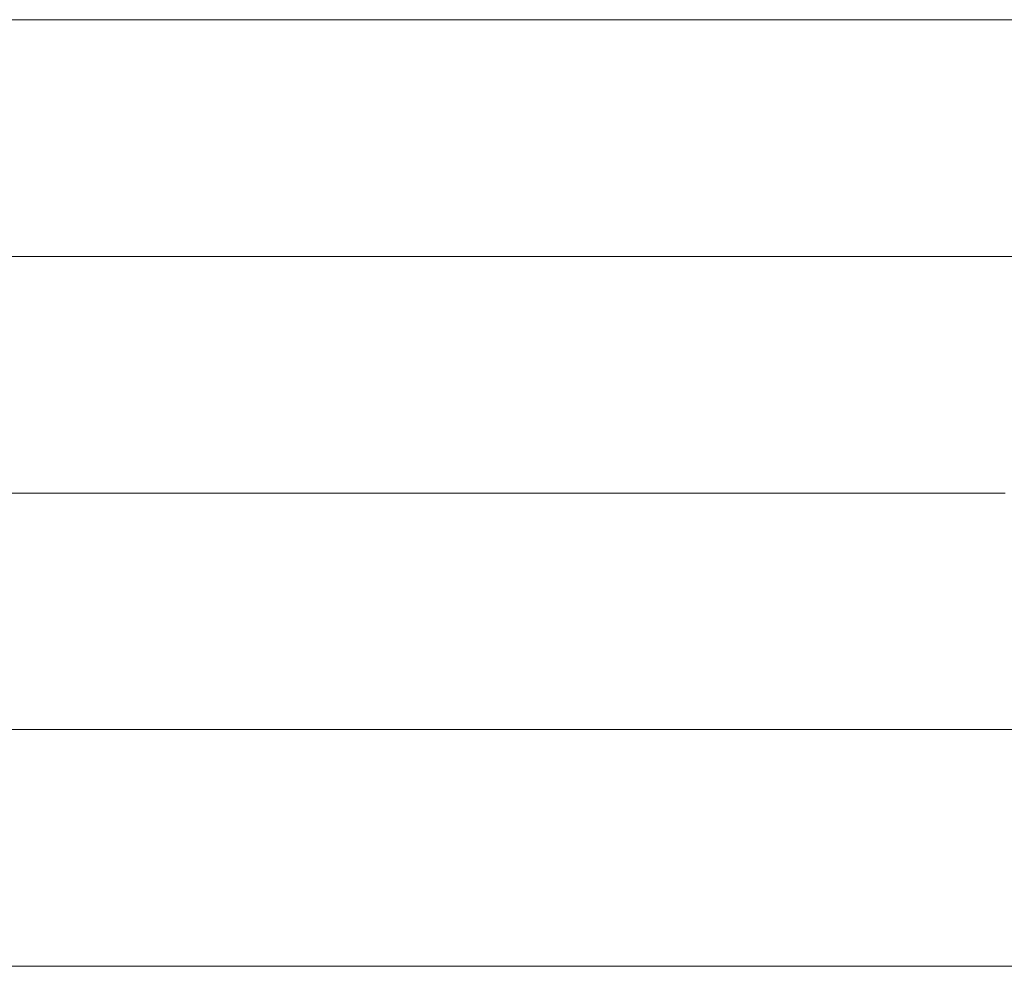
# Model space of a CAD drawing. Units: millimetres. Extents: x 0 to 24042, y 0 to 16800.
# Drawn here: x 17260 to 17318, y 994 to 1050 of the extents above; entities that cross this region are included whole.
import ezdxf

# ---------------------------------------------------------------- set-up
doc = ezdxf.new("R2010")
doc.units = ezdxf.units.MM
doc.header["$MEASUREMENT"] = 0
doc.layers.add('(1) Shape lines', color=7, linetype='Continuous', lineweight=35)

# ---------------------------------------------------------------- blocks, each defined once
blk = doc.blocks.new('HATCH_1353_7bbf7144-f466-47ab-9156-278166a8314c')
at = {"layer": '(1) Shape lines', "color": 0, "lineweight": 9}
for p, q in [((17272.326, 1050), (17258.436, 1050)), ((17274.571, 1036), (17258.436, 1036)), ((17276.816, 1022), (17258.436, 1022)), ((17279.061, 1008), (17258.436, 1008)), ((17281.306, 994), (17258.436, 994))]:
    blk.add_line(p, q, dxfattribs=at)
blk = doc.blocks.new('HATCH_1354_a4e477f6-1454-4e04-84ac-2e8b03bf11c9')
at = {"layer": '(1) Shape lines', "color": 0, "lineweight": 9}
for p, q in [((17296.954, 1050), (17272.326, 1050)), ((17296.954, 1036), (17274.571, 1036)), ((17296.954, 1022), (17276.816, 1022)), ((17296.954, 1008), (17279.061, 1008)), ((17296.954, 994), (17281.306, 994))]:
    blk.add_line(p, q, dxfattribs=at)
blk = doc.blocks.new('HATCH_1357_261c037d-ab6f-48b6-ab6f-68de2372e6f9')
at = {"layer": '(1) Shape lines', "color": 0, "lineweight": 9}
for p, q in [((17298.915, 1050), (17296.954, 1050)), ((17299.093, 1036), (17296.954, 1036)), ((17299.271, 1022), (17296.954, 1022)), ((17299.45, 1008), (17296.954, 1008)), ((17299.628, 994), (17296.954, 994))]:
    blk.add_line(p, q, dxfattribs=at)
blk = doc.blocks.new('HATCH_1358_78d16dda-57c1-430b-b5fd-87f7cf3acb7a')
at = {"layer": '(1) Shape lines', "color": 0, "lineweight": 9}
for p, q in [((17300.774, 1050), (17298.915, 1050)), ((17300.774, 1036), (17299.093, 1036)), ((17300.774, 1022), (17299.271, 1022)), ((17300.774, 1008), (17299.45, 1008)), ((17300.774, 994), (17299.628, 994))]:
    blk.add_line(p, q, dxfattribs=at)
blk = doc.blocks.new('HATCH_1361_5269c7f2-f328-49ca-b5e1-eefbe83680a3')
at = {"layer": '(1) Shape lines', "color": 0, "lineweight": 9}
for p, q in [((17315.35, 1050), (17300.774, 1050)), ((17316.621, 1036), (17300.774, 1036)), ((17317.892, 1022), (17300.774, 1022)), ((17319.163, 1008), (17300.774, 1008)), ((17320.435, 994), (17300.774, 994))]:
    blk.add_line(p, q, dxfattribs=at)
blk = doc.blocks.new('HATCH_1362_e9d5469c-21cf-46ab-a740-196368fd4540')
at = {"layer": '(1) Shape lines', "color": 0, "lineweight": 9}
for p, q in [((17324.33, 1050), (17315.35, 1050)), ((17324.33, 1036), (17316.621, 1036))]:
    blk.add_line(p, q, dxfattribs=at)
blk = doc.blocks.new('GROUP_0_14d945d5-2062-4335-baec-0a4d32948846')
at = {"layer": '(1) Shape lines', "color": 154, "linetype": 'ByBlock'}
for name in ['HATCH_1358_78d16dda-57c1-430b-b5fd-87f7cf3acb7a', 'HATCH_1361_5269c7f2-f328-49ca-b5e1-eefbe83680a3', 'HATCH_1362_e9d5469c-21cf-46ab-a740-196368fd4540', 'HATCH_1354_a4e477f6-1454-4e04-84ac-2e8b03bf11c9', 'HATCH_1357_261c037d-ab6f-48b6-ab6f-68de2372e6f9', 'HATCH_1353_7bbf7144-f466-47ab-9156-278166a8314c']:
    blk.add_blockref(name, (0, 0), dxfattribs=at)

msp = doc.modelspace()

# ---------------------------------------------------------------- block references
at = {"color": 7, "linetype": 'ByBlock'}
msp.add_blockref('GROUP_0_14d945d5-2062-4335-baec-0a4d32948846', (0, 0), dxfattribs=at)

doc.saveas('drawing.dxf')
